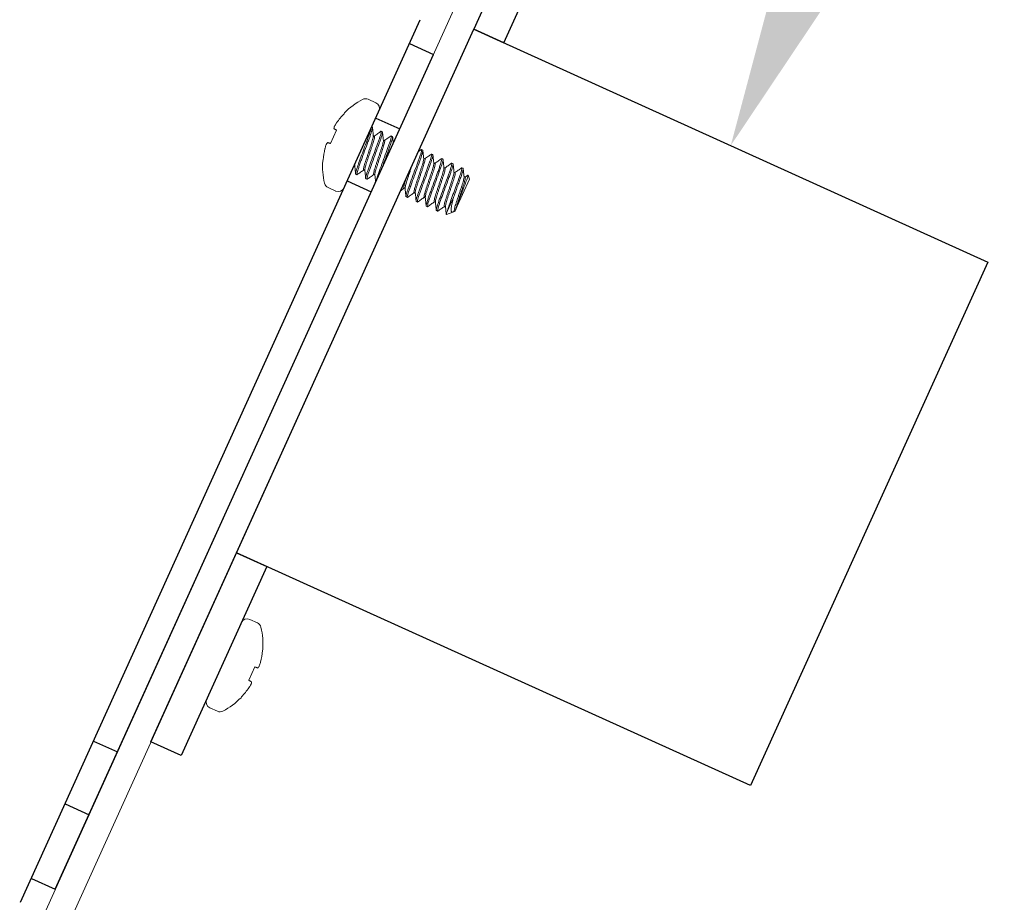
# Model space of a CAD drawing. Extents: x -27 to 75, y -61 to 40.
# Drawn here: x 59 to 62, y -7 to -5 of the extents above; entities that cross this region are included whole.
import ezdxf

# ---------------------------------------------------------------- set-up
doc = ezdxf.new("R2010")
doc.units = 0
doc.header["$LTSCALE"] = 0.25
doc.header["$MEASUREMENT"] = 0
doc.layers.get('0').update_dxf_attribs({"linetype": 'CONTINUOUS', "lineweight": 13})
doc.layers.get('DEFPOINTS').update_dxf_attribs({"linetype": 'CONTINUOUS'})
doc.layers.add('Driver', color=7, linetype='CONTINUOUS')
doc.layers.add('Text', color=7, linetype='CONTINUOUS', lineweight=15)
doc.styles.add('ROMAND', font='romand.shx', dxfattribs={"oblique": 15})
doc.dimstyles.new('ROMAND', dxfattribs={"dimscale": 4.5, "dimtxt": 0.1875, "dimasz": 0.1875, "dimexe": 0.0625, "dimexo": 0.0625, "dimgap": 0.0625, "dimtad": 0, "dimtih": 1, "dimtoh": 1, "dimdec": 3, "dimzin": 0, "dimdsep": 46, "dimlunit": 4, "dimtxsty": 'ROMAND', "dimcen": 0, "dimadec": 0, "dimazin": 0, "dimtfac": 1, "dimtdec": 3, "dimtofl": 0, "dimtmove": 0, "dimatfit": 3, "dimfxl": 0, "dimtolj": 1, "dimtzin": 0, "dimarcsym": 0})

# ---------------------------------------------------------------- blocks, each defined once
blk = doc.blocks.new('*D39')
at = {"layer": 'DEFPOINTS', "color": 0}
for p in [(60.7345, -9.3848), (60.9477, -9.4655)]:
    blk.add_point(p, dxfattribs=at)
at = {"layer": 'Text', "color": 0, "lineweight": -2}
for p, q in [((62.2628, -9.9636), (61.6053, -9.7145)), ((62.9659, -9.9636), (62.2628, -9.9636))]:
    blk.add_line(p, q, dxfattribs=at)
at = {"layer": 'Text', "color": 0}
blk.add_solid([(61.6468, -9.605), (61.5638, -9.8241), (60.9477, -9.4655)], dxfattribs=at)
at = {"layer": 'Text', "color": 0, "insert": (68.7052, -9.9636), "char_height": 0.703125, "attachment_point": 5, "style": 'ROMAND'}
blk.add_mtext('\\A1;\\A1;{\\H0.7X;\\S1/4;}"-20x 1"\\PS.S. BUTTON HEAD\\PSOCKET CAP SCREW\\P& \\A1;{\\H0.7X;\\S1/4;}" S.S. CAPTIVE\\PWASHER', dxfattribs=at)
blk = doc.blocks.new('*D49')
at = {"layer": 'DEFPOINTS', "color": 0}
for p in [(61.1228, -4.9624), (61.0711, -5.0765)]:
    blk.add_point(p, dxfattribs=at)
at = {"layer": 'Text', "color": 0, "lineweight": -2}
for p, q in [((61.703, -3.6815), (61.4129, -4.3219)), ((62.4061, -3.6815), (61.703, -3.6815))]:
    blk.add_line(p, q, dxfattribs=at)
at = {"layer": 'Text', "color": 0}
blk.add_solid([(61.3061, -4.2736), (61.5196, -4.3703), (61.1228, -4.9624)], dxfattribs=at)
at = {"layer": 'Text', "color": 0, "insert": (69.1776, -3.6815), "char_height": 0.703125, "attachment_point": 5, "style": 'ROMAND'}
blk.add_mtext('\\A1;36 KV SERIES\\P IMPEDANCE BALLANCED\\PSURGE SUPPRESSOR', dxfattribs=at)

msp = doc.modelspace()

# ---------------------------------------------------------------- linework, layer by layer
for p, q in [((60.2792, -4.8605), (60.2612, -4.8524)), ((60.204, -4.8868), (60.205, -4.8846)), ((60.2041, -5.0629), (60.2867, -4.8806)), ((60.1719, -4.9575), (60.1863, -4.9258)), ((60.2697, -4.9181), (60.2712, -4.9187)), ((60.2922, -4.9282), (60.2916, -4.9285)), ((60.2922, -4.9282), (60.2952, -4.9296)), ((60.2762, -4.9397), (60.2735, -4.9385)), ((60.3001, -4.9506), (60.2974, -4.9493)), ((60.3162, -4.9391), (60.3155, -4.9394)), ((60.3162, -4.9391), (60.3192, -4.9404)), ((60.388, -4.9716), (60.3874, -4.9719)), ((60.388, -4.9716), (60.391, -4.973)), ((60.412, -4.9825), (60.4114, -4.9828)), ((60.412, -4.9825), (60.415, -4.9838)), ((60.1532, -4.9988), (60.1543, -4.9966)), ((60.396, -4.994), (60.3933, -4.9928)), ((60.4199, -5.0048), (60.4172, -5.0036)), ((60.436, -4.9933), (60.4353, -4.9936)), ((60.436, -4.9933), (60.439, -4.9947)), ((60.4599, -5.0042), (60.4593, -5.0045)), ((60.4599, -5.0042), (60.4629, -5.0056)), ((60.2282, -5.0098), (60.2294, -5.0104)), ((60.2346, -5.0315), (60.2316, -5.0301)), ((60.2506, -5.02), (60.2533, -5.0212)), ((60.4439, -5.0157), (60.4412, -5.0145)), ((60.4678, -5.0265), (60.4651, -5.0253)), ((60.4839, -5.015), (60.4832, -5.0153)), ((60.4839, -5.015), (60.4869, -5.0164)), ((60.2353, -5.0312), (60.2346, -5.0315)), ((60.2586, -5.0423), (60.2556, -5.041)), ((60.2592, -5.0421), (60.2586, -5.0423)), ((60.2746, -5.0309), (60.2773, -5.0321)), ((60.4691, -5.1154), (60.5023, -5.0421)), ((60.4918, -5.0374), (60.4891, -5.0362)), ((60.498, -5.0327), (60.4915, -5.0373)), ((60.4987, -5.0325), (60.4918, -5.0374)), ((60.5023, -5.0421), (60.4987, -5.0325)), ((60.1662, -5.0623), (60.1841, -5.0704)), ((60.3465, -5.0634), (60.3492, -5.0646)), ((60.3704, -5.0743), (60.3731, -5.0755)), ((60.3544, -5.0858), (60.3514, -5.0844)), ((60.355, -5.0855), (60.3544, -5.0858)), ((60.3784, -5.0966), (60.3754, -5.0953)), ((60.379, -5.0963), (60.3784, -5.0966)), ((60.3944, -5.0851), (60.3971, -5.0863)), ((60.4183, -5.096), (60.421, -5.0972)), ((60.4023, -5.1075), (60.3993, -5.1061)), ((60.4029, -5.1072), (60.4023, -5.1075)), ((60.4263, -5.1183), (60.4233, -5.117)), ((60.4269, -5.118), (60.4263, -5.1183)), ((60.4423, -5.1068), (60.445, -5.108)), ((60.4472, -5.1261), (60.4627, -5.1203)), ((60.4654, -5.1186), (60.4666, -5.1178)), ((60.4663, -5.1177), (60.4678, -5.1184)), ((60.4678, -5.1184), (60.4691, -5.1154)), ((59.998, -6.0965), (59.98, -6.0884)), ((60.0109, -6.16), (60.0099, -6.1623)), ((59.9922, -6.2013), (59.9778, -6.233)), ((59.9602, -6.272), (59.9592, -6.2743)), ((59.885, -6.2983), (59.9029, -6.3064))]:
    msp.add_line(p, q)
at = {"color": 8}
msp.add_line((60.4639, -5.0854), (60.4487, -5.1191), dxfattribs=at)
msp.add_lwpolyline([(48.4888, -3.077), (58.956, -7.8183, 0.414214), (59.0387, -7.7872), (60.6892, -4.1435), (60.7461, -4.1693), (59.0957, -7.813, -0.414214), (58.9302, -7.8752), (48.4801, -3.1417)], format="xyb")
for points in [[(60.1863, -4.9258), (60.1853, -4.9253), (60.1844, -4.9247), (60.1835, -4.9242), (60.1827, -4.9238), (60.1819, -4.9233), (60.1812, -4.9229), (60.1805, -4.9226), (60.1799, -4.9222)], [(60.1651, -4.9551), (60.1657, -4.9554), (60.1664, -4.9556), (60.1672, -4.9559), (60.168, -4.9562), (60.1689, -4.9565), (60.1698, -4.9568), (60.1709, -4.9572), (60.1719, -4.9575)], [(59.9991, -6.2037), (59.9984, -6.2035), (59.9977, -6.2032), (59.997, -6.2029), (59.9961, -6.2027), (59.9952, -6.2023), (59.9943, -6.202), (59.9933, -6.2017), (59.9922, -6.2013)], [(59.9778, -6.233), (59.9788, -6.2336), (59.9798, -6.2341), (59.9806, -6.2346), (59.9815, -6.2351), (59.9822, -6.2355), (59.9829, -6.2359), (59.9836, -6.2362), (59.9842, -6.2366)]]:
    msp.add_lwpolyline(points)
for centre, radius, start, end in [((60.3316, -5.0107), 0.1787, 117.9214, 135.0903), ((60.255, -4.8662), 0.0152, 65.6312, 117.9214), ((60.2729, -4.8743), 0.0152, 335.6312, 65.6312), ((60.3329, -5.0113), 0.1793, 136.0002, 144.8556), ((60.3136, -4.9902), 0.1514, 147.7224, 150.8758), ((60.2101, -4.9252), 0.0304, 166.8439, 173.7035), ((60.3042, -5.0108), 0.1514, 160.3866, 163.54), ((60.1871, -4.9758), 0.0304, 137.5589, 144.4185), ((60.3329, -5.0114), 0.1793, 166.4067, 175.2622), ((60.3316, -5.0107), 0.1787, 176.172, 193.3409), ((60.1724, -5.0485), 0.0152, 193.3409, 245.6312), ((60.1903, -5.0566), 0.0152, 245.6312, 335.6312), ((59.9738, -6.1022), 0.0152, 65.6312, 155.6312), ((59.9917, -6.1103), 0.0152, 13.3409, 65.6312), ((59.8326, -6.1481), 0.1787, 356.172, 13.3409), ((59.8312, -6.1475), 0.1793, 346.4067, 355.2622), ((59.8599, -6.1481), 0.1514, 340.3866, 343.54), ((59.977, -6.183), 0.0304, 317.5589, 324.4185), ((59.8506, -6.1686), 0.1514, 327.7224, 330.8758), ((59.9541, -6.2336), 0.0304, 346.8439, 353.7035), ((59.8312, -6.1475), 0.1793, 316.0002, 324.8556), ((59.8912, -6.2845), 0.0152, 155.6312, 245.6312), ((59.8326, -6.1481), 0.1787, 297.9214, 315.0903), ((59.9092, -6.2926), 0.0152, 245.6312, 297.9214)]:
    msp.add_arc(centre, radius, start, end)
for points in [[(60.1863, -4.9081), (60.1861, -4.9085), (60.1858, -4.9089), (60.1855, -4.9093)], [(60.1799, -4.9219), (60.1798, -4.9221), (60.1799, -4.9222), (60.1799, -4.9222)], [(60.1651, -4.9551), (60.165, -4.9551), (60.1649, -4.9552), (60.1647, -4.9553)], [(60.159, -4.9679), (60.1589, -4.9683), (60.1588, -4.9688), (60.1587, -4.9692)], [(60.0051, -6.191), (60.0052, -6.1905), (60.0054, -6.1901), (60.0055, -6.1896)], [(59.9991, -6.2037), (59.9992, -6.2037), (59.9993, -6.2037), (59.9994, -6.2035)], [(59.9843, -6.237), (59.9843, -6.2368), (59.9843, -6.2366), (59.9842, -6.2366)], [(59.9778, -6.2507), (59.9781, -6.2503), (59.9784, -6.2499), (59.9786, -6.2495)]]:
    msp.add_open_spline(points, degree=3)
for points, knots in [([(60.1813, -4.9165), (60.1811, -4.9168), (60.1809, -4.9171), (60.1808, -4.9174), (60.1807, -4.9177), (60.1806, -4.9179), (60.1805, -4.9181), (60.1805, -4.9182), (60.1805, -4.9182), (60.1805, -4.9183)], [0, 0, 0, 0, 0.00002970075, 0.00002970075, 0.00002970075, 0.00005940297, 0.00005940297, 0.00005940297, 0.00006914909, 0.00006914909, 0.00006914909, 0.00006914909]), ([(60.2735, -4.9392), (60.2732, -4.9359), (60.2725, -4.9292), (60.2718, -4.9226), (60.2715, -4.9193)], [0, 0, 0, 0, 0.499374, 1, 1, 1, 1]), ([(60.2916, -4.9284), (60.2892, -4.9301), (60.284, -4.9338), (60.2788, -4.9375), (60.2759, -4.9396)], [0, 0, 0, 0, 0.452363, 1, 1, 1, 1]), ([(60.2975, -4.9499), (60.2971, -4.9466), (60.2965, -4.94), (60.2958, -4.9334), (60.2954, -4.9301)], [0, 0, 0, 0, 0.4994827, 1, 1, 1, 1]), ([(60.1624, -4.9581), (60.1623, -4.9583), (60.1622, -4.9585), (60.1621, -4.9587), (60.162, -4.959), (60.1619, -4.9593), (60.1617, -4.9596), (60.1617, -4.9597), (60.1617, -4.9598), (60.1616, -4.9599)], [0, 0, 0, 0, 0.00002970075, 0.00002970075, 0.00002970075, 0.00005940297, 0.00005940297, 0.00005940297, 0.00006914909, 0.00006914909, 0.00006914909, 0.00006914909]), ([(60.3156, -4.9393), (60.3128, -4.9412), (60.3076, -4.9449), (60.3024, -4.9486), (60.2998, -4.9504)], [0, 0, 0, 0, 0.518785, 1, 1, 1, 1]), ([(60.321, -4.9564), (60.3208, -4.9546), (60.3203, -4.9494), (60.3197, -4.9443), (60.3194, -4.941)], [0.2259696, 0.2259696, 0.2259696, 0.2259696, 0.4993409, 1, 1, 1, 1]), ([(60.3875, -4.9718), (60.386, -4.9728), (60.3837, -4.9745), (60.3813, -4.9762), (60.3803, -4.9769)], [0, 0, 0, 0, 0.2727459, 0.4550888, 0.4550888, 0.4550888, 0.4550888]), ([(60.3933, -4.9934), (60.393, -4.9901), (60.3923, -4.9835), (60.3916, -4.9769), (60.3913, -4.9736)], [0, 0, 0, 0, 0.4993434, 1, 1, 1, 1]), ([(60.4114, -4.9827), (60.409, -4.9844), (60.4038, -4.9881), (60.3985, -4.9918), (60.3957, -4.9938)], [0, 0, 0, 0, 0.452946, 1, 1, 1, 1]), ([(60.4173, -5.0043), (60.417, -5.0014), (60.4163, -4.9948), (60.4156, -4.9881), (60.4152, -4.9844)], [0, 0, 0, 0, 0.437684, 1, 1, 1, 1]), ([(60.4354, -4.9935), (60.4326, -4.9955), (60.4274, -4.9992), (60.4222, -5.0029), (60.4196, -5.0047)], [0, 0, 0, 0, 0.5187519, 1, 1, 1, 1]), ([(60.4413, -5.0151), (60.4409, -5.0118), (60.4402, -5.0052), (60.4395, -4.9986), (60.4392, -4.9953)], [0, 0, 0, 0, 0.4993859, 1, 1, 1, 1]), ([(60.4593, -5.0044), (60.4566, -5.0063), (60.4514, -5.01), (60.4461, -5.0138), (60.4436, -5.0156)], [0, 0, 0, 0, 0.5184704, 1, 1, 1, 1]), ([(60.4652, -5.026), (60.4649, -5.0227), (60.4642, -5.0161), (60.4635, -5.0094), (60.4632, -5.0061)], [0, 0, 0, 0, 0.499352, 1, 1, 1, 1]), ([(60.2293, -5.0096), (60.2293, -5.0096), (60.2292, -5.0092), (60.2294, -5.0079), (60.2295, -5.0068)], [0, 0, 0, 0, 0.120224, 1, 1, 1, 1]), ([(60.2293, -5.0097), (60.2296, -5.013), (60.2303, -5.0196), (60.231, -5.0263), (60.2314, -5.0296)], [0, 0, 0, 0, 0.499349, 1, 1, 1, 1]), ([(60.2352, -5.0313), (60.2379, -5.0294), (60.2432, -5.0256), (60.2484, -5.0219), (60.2509, -5.0201)], [0, 0, 0, 0, 0.518621, 1, 1, 1, 1]), ([(60.2533, -5.0206), (60.2536, -5.0239), (60.2543, -5.0305), (60.255, -5.0372), (60.2553, -5.0405)], [0, 0, 0, 0, 0.499519, 1, 1, 1, 1]), ([(60.4833, -5.0152), (60.4806, -5.0172), (60.4753, -5.0209), (60.4701, -5.0246), (60.4676, -5.0264)], [0, 0, 0, 0, 0.517917, 1, 1, 1, 1]), ([(60.4892, -5.0368), (60.4888, -5.0335), (60.4881, -5.0269), (60.4875, -5.0203), (60.4871, -5.017)], [0, 0, 0, 0, 0.499434, 1, 1, 1, 1]), ([(60.2591, -5.0422), (60.2615, -5.0405), (60.2668, -5.0367), (60.272, -5.033), (60.2749, -5.031)], [0, 0, 0, 0, 0.452362, 1, 1, 1, 1]), ([(60.2772, -5.0314), (60.2774, -5.033), (60.2777, -5.0361), (60.2782, -5.041), (60.2787, -5.0453), (60.2789, -5.048), (60.279, -5.049)], [0, 0, 0, 0, 0.2357598, 0.4798293, 0.7337785, 0.8839871, 0.8839871, 0.8839871, 0.8839871]), ([(60.498, -5.0327), (60.4981, -5.0326), (60.4985, -5.0322), (60.4986, -5.0324), (60.4987, -5.0325)], [0, 0, 0, 0, 0.283297, 1, 1, 1, 1]), ([(60.3384, -5.0695), (60.339, -5.0691), (60.3418, -5.0671), (60.3446, -5.0651), (60.3468, -5.0635)], [0.4668188, 0.4668188, 0.4668188, 0.4668188, 0.581632, 1, 1, 1, 1]), ([(60.3491, -5.064), (60.3494, -5.0673), (60.3501, -5.0739), (60.3508, -5.0805), (60.3511, -5.0838)], [0, 0, 0, 0, 0.499345, 1, 1, 1, 1]), ([(60.355, -5.0856), (60.3577, -5.0836), (60.3629, -5.0799), (60.3682, -5.0762), (60.3707, -5.0744)], [0, 0, 0, 0, 0.518015, 1, 1, 1, 1]), ([(60.3731, -5.0749), (60.3731, -5.0753), (60.3732, -5.0761), (60.3735, -5.0776), (60.3738, -5.0795), (60.3741, -5.0819), (60.3743, -5.0847), (60.3746, -5.0879), (60.3748, -5.0914), (60.375, -5.0935), (60.3751, -5.0947)], [0, 0, 0, 0, 0.123799, 0.230206, 0.323726, 0.414237, 0.515758, 0.641431, 0.800743, 1, 1, 1, 1]), ([(60.379, -5.0964), (60.3817, -5.0945), (60.3869, -5.0908), (60.3922, -5.087), (60.3947, -5.0853)], [0, 0, 0, 0, 0.518797, 1, 1, 1, 1]), ([(60.397, -5.0857), (60.3974, -5.089), (60.3981, -5.0956), (60.3987, -5.1022), (60.3991, -5.1056)], [0, 0, 0, 0, 0.499326, 1, 1, 1, 1]), ([(60.4028, -5.1074), (60.4055, -5.1054), (60.4108, -5.1017), (60.4161, -5.0979), (60.4186, -5.0961)], [0, 0, 0, 0, 0.514857, 1, 1, 1, 1]), ([(60.421, -5.0965), (60.4213, -5.0998), (60.422, -5.1064), (60.4227, -5.113), (60.423, -5.1164)], [0, 0, 0, 0, 0.4870383, 1, 1, 1, 1]), ([(60.4269, -5.1181), (60.4296, -5.1162), (60.4348, -5.1125), (60.4401, -5.1087), (60.4426, -5.107)], [0, 0, 0, 0, 0.518167, 1, 1, 1, 1]), ([(60.4449, -5.1074), (60.4453, -5.1107), (60.4459, -5.1168), (60.4465, -5.1229), (60.4468, -5.1257)], [0, 0, 0, 0, 0.5404627, 1, 1, 1, 1]), ([(60.0017, -6.2007), (60.0018, -6.2006), (60.0019, -6.2004), (60.002, -6.2001), (60.0022, -6.1999), (60.0023, -6.1996), (60.0024, -6.1992), (60.0024, -6.1991), (60.0025, -6.199), (60.0025, -6.1989)], [0, 0, 0, 0, 0.00002970075, 0.00002970075, 0.00002970075, 0.00005940297, 0.00005940297, 0.00005940297, 0.00006914909, 0.00006914909, 0.00006914909, 0.00006914909]), ([(59.9828, -6.2423), (59.983, -6.242), (59.9832, -6.2417), (59.9833, -6.2414), (59.9835, -6.2411), (59.9836, -6.2409), (59.9836, -6.2407), (59.9836, -6.2406), (59.9837, -6.2406), (59.9837, -6.2405)], [0, 0, 0, 0, 0.00002970075, 0.00002970075, 0.00002970075, 0.00005940297, 0.00005940297, 0.00005940297, 0.00006914909, 0.00006914909, 0.00006914909, 0.00006914909])]:
    msp.add_open_spline(points, degree=3, knots=knots)
for points, knots in [([(60.2316, -5.0301), (60.2312, -5.03), (60.2312, -5.0288), (60.2322, -5.0242), (60.2332, -5.0209), (60.2358, -5.0125), (60.2375, -5.0076), (60.2413, -4.9972), (60.2435, -4.9913), (60.2481, -4.9787), (60.2505, -4.9721), (60.2552, -4.9593), (60.2574, -4.9532), (60.2604, -4.9451), (60.2613, -4.9426), (60.2631, -4.9376), (60.2639, -4.9352), (60.2661, -4.9286), (60.2672, -4.9249), (60.2678, -4.9223)], [0, 0, 0, 0, 0.125, 0.125, 0.25, 0.25, 0.375, 0.375, 0.5, 0.5, 0.625, 0.625, 0.75, 0.75, 0.8125, 0.8125, 0.875, 0.875, 1, 1, 1, 1]), ([(60.2346, -5.0315), (60.2342, -5.0313), (60.2343, -5.0298), (60.2357, -5.0238), (60.237, -5.0195), (60.2396, -5.0116), (60.2406, -5.0088), (60.2427, -5.0029), (60.2439, -4.9998), (60.2475, -4.99), (60.2502, -4.9825), (60.2556, -4.9677), (60.2584, -4.9603), (60.262, -4.9504), (60.2631, -4.9473), (60.2652, -4.9415), (60.2662, -4.9386), (60.2689, -4.9308), (60.2702, -4.9264), (60.2716, -4.9205), (60.2717, -4.9189), (60.2712, -4.9187)], [0, 0, 0, 0, 0.125, 0.125, 0.25, 0.25, 0.3125, 0.3125, 0.375, 0.375, 0.5, 0.5, 0.625, 0.625, 0.6875, 0.6875, 0.75, 0.75, 0.875, 0.875, 1, 1, 1, 1]), ([(60.2556, -5.041), (60.2551, -5.0408), (60.2552, -5.0393), (60.2566, -5.0333), (60.2579, -5.029), (60.2606, -5.0211), (60.2616, -5.0183), (60.2637, -5.0124), (60.2648, -5.0093), (60.2684, -4.9995), (60.2712, -4.992), (60.2766, -4.9772), (60.2793, -4.9698), (60.2829, -4.9599), (60.2841, -4.9568), (60.2862, -4.951), (60.2872, -4.9481), (60.2898, -4.9403), (60.2911, -4.9359), (60.2925, -4.93), (60.2926, -4.9284), (60.2922, -4.9282)], [0, 0, 0, 0, 0.125, 0.125, 0.25, 0.25, 0.3125, 0.3125, 0.375, 0.375, 0.5, 0.5, 0.625, 0.625, 0.6875, 0.6875, 0.75, 0.75, 0.875, 0.875, 1, 1, 1, 1]), ([(60.2586, -5.0423), (60.2581, -5.0422), (60.2582, -5.0406), (60.2596, -5.0347), (60.2609, -5.0303), (60.2636, -5.0225), (60.2646, -5.0196), (60.2667, -5.0137), (60.2678, -5.0107), (60.2714, -5.0008), (60.2742, -4.9934), (60.2796, -4.9785), (60.2823, -4.9711), (60.2859, -4.9612), (60.2871, -4.9582), (60.2892, -4.9523), (60.2902, -4.9495), (60.2928, -4.9416), (60.2941, -4.9372), (60.2955, -4.9313), (60.2956, -4.9298), (60.2952, -4.9296)], [0, 0, 0, 0, 0.125, 0.125, 0.25, 0.25, 0.3125, 0.3125, 0.375, 0.375, 0.5, 0.5, 0.625, 0.625, 0.6875, 0.6875, 0.75, 0.75, 0.875, 0.875, 1, 1, 1, 1]), ([(60.2506, -5.02), (60.2505, -5.0198), (60.2501, -5.0193), (60.2504, -5.0167), (60.2512, -5.0127), (60.2526, -5.0076), (60.2545, -5.0015), (60.2568, -4.9946), (60.2593, -4.9871), (60.2619, -4.9792), (60.2645, -4.9712), (60.267, -4.9637), (60.2693, -4.9569), (60.2712, -4.9508), (60.2726, -4.9456), (60.2734, -4.9418), (60.2737, -4.9397), (60.2735, -4.9393), (60.2735, -4.9392)], [0, 0, 0, 0, 0.064445, 0.131058, 0.198579, 0.265642, 0.330937, 0.394776, 0.460796, 0.528164, 0.595532, 0.661552, 0.725391, 0.790685, 0.857749, 0.92527, 0.991883, 1, 1, 1, 1]), ([(60.2533, -5.0205), (60.2533, -5.0205), (60.2531, -5.0201), (60.2534, -5.018), (60.2542, -5.0141), (60.2556, -5.0089), (60.2575, -5.0028), (60.2598, -4.996), (60.2623, -4.9885), (60.2649, -4.9805), (60.2675, -4.9726), (60.27, -4.9651), (60.2723, -4.9583), (60.2742, -4.9522), (60.2756, -4.947), (60.2764, -4.943), (60.2767, -4.9404), (60.2763, -4.94), (60.2762, -4.9397)], [0, 0, 0, 0, 0.011977, 0.07833, 0.145589, 0.212391, 0.277432, 0.341022, 0.406785, 0.473891, 0.540997, 0.60676, 0.670351, 0.735391, 0.802194, 0.869452, 0.935806, 1, 1, 1, 1]), ([(60.2746, -5.0309), (60.2744, -5.0306), (60.2741, -5.0301), (60.2743, -5.0275), (60.2751, -5.0236), (60.2766, -5.0184), (60.2784, -5.0123), (60.2807, -5.0055), (60.2832, -4.998), (60.2859, -4.99), (60.2885, -4.9821), (60.291, -4.9746), (60.2933, -4.9678), (60.2952, -4.9617), (60.2966, -4.9565), (60.2974, -4.9526), (60.2976, -4.9505), (60.2975, -4.9501), (60.2974, -4.95)], [0, 0, 0, 0, 0.064123, 0.130403, 0.197587, 0.264315, 0.329284, 0.392804, 0.458494, 0.525525, 0.592557, 0.658247, 0.721767, 0.786735, 0.853464, 0.920648, 0.986928, 1, 1, 1, 1]), ([(60.2773, -5.0314), (60.2772, -5.0313), (60.2771, -5.0309), (60.2774, -5.0288), (60.2781, -5.025), (60.2796, -5.0198), (60.2814, -5.0137), (60.2837, -5.0068), (60.2862, -4.9993), (60.2889, -4.9914), (60.2915, -4.9835), (60.294, -4.976), (60.2963, -4.9691), (60.2982, -4.963), (60.2996, -4.9578), (60.3004, -4.9539), (60.3006, -4.9513), (60.3003, -4.9508), (60.3001, -4.9506)], [0, 0, 0, 0, 0.009677, 0.076184, 0.1436, 0.210558, 0.27575, 0.339488, 0.405404, 0.472667, 0.539929, 0.605845, 0.669583, 0.734775, 0.801733, 0.869149, 0.935656, 1, 1, 1, 1]), ([(60.2799, -5.0471), (60.2806, -5.0442), (60.2819, -5.0398), (60.2846, -5.0319), (60.2855, -5.0291), (60.2877, -5.0232), (60.2888, -5.0202), (60.2924, -5.0103), (60.2951, -5.0029), (60.3006, -4.988), (60.3033, -4.9806), (60.3069, -4.9707), (60.308, -4.9677), (60.3101, -4.9618), (60.3111, -4.959), (60.3138, -4.9511), (60.3151, -4.9467), (60.3165, -4.9408), (60.3166, -4.9393), (60.3162, -4.9391)], [0.1254178, 0.1254178, 0.1254178, 0.1254178, 0.25, 0.25, 0.3125, 0.3125, 0.375, 0.375, 0.5, 0.5, 0.625, 0.625, 0.6875, 0.6875, 0.75, 0.75, 0.875, 0.875, 1, 1, 1, 1]), ([(60.2931, -5.018), (60.2955, -5.0115), (60.2981, -5.0042), (60.3036, -4.9894), (60.3063, -4.982), (60.3099, -4.9721), (60.311, -4.969), (60.3131, -4.9632), (60.3141, -4.9603), (60.3168, -4.9525), (60.3181, -4.9481), (60.3195, -4.9422), (60.3196, -4.9406), (60.3192, -4.9404)], [0.3764962, 0.3764962, 0.3764962, 0.3764962, 0.5, 0.5, 0.625, 0.625, 0.6875, 0.6875, 0.75, 0.75, 0.875, 0.875, 1, 1, 1, 1]), ([(60.3514, -5.0844), (60.351, -5.0842), (60.3511, -5.0827), (60.3525, -5.0768), (60.3538, -5.0724), (60.3564, -5.0645), (60.3574, -5.0617), (60.3595, -5.0558), (60.3607, -5.0527), (60.3643, -5.0429), (60.367, -5.0355), (60.3724, -5.0206), (60.3752, -5.0132), (60.3788, -5.0033), (60.3799, -5.0002), (60.382, -4.9944), (60.383, -4.9915), (60.3857, -4.9837), (60.387, -4.9793), (60.3884, -4.9734), (60.3885, -4.9718), (60.388, -4.9716)], [0, 0, 0, 0, 0.125, 0.125, 0.25, 0.25, 0.3125, 0.3125, 0.375, 0.375, 0.5, 0.5, 0.625, 0.625, 0.6875, 0.6875, 0.75, 0.75, 0.875, 0.875, 1, 1, 1, 1]), ([(60.3544, -5.0858), (60.354, -5.0856), (60.3541, -5.084), (60.3555, -5.0781), (60.3568, -5.0737), (60.3594, -5.0659), (60.3604, -5.063), (60.3625, -5.0571), (60.3637, -5.0541), (60.3673, -5.0442), (60.37, -5.0368), (60.3754, -5.0219), (60.3782, -5.0145), (60.3818, -5.0046), (60.3829, -5.0016), (60.385, -4.9957), (60.386, -4.9929), (60.3886, -4.985), (60.39, -4.9806), (60.3914, -4.9747), (60.3915, -4.9732), (60.391, -4.973)], [0, 0, 0, 0, 0.125, 0.125, 0.25, 0.25, 0.3125, 0.3125, 0.375, 0.375, 0.5, 0.5, 0.625, 0.625, 0.6875, 0.6875, 0.75, 0.75, 0.875, 0.875, 1, 1, 1, 1]), ([(60.3754, -5.0953), (60.3749, -5.0951), (60.375, -5.0935), (60.3764, -5.0876), (60.3777, -5.0832), (60.3804, -5.0754), (60.3814, -5.0725), (60.3835, -5.0666), (60.3846, -5.0636), (60.3882, -5.0537), (60.391, -5.0463), (60.3964, -5.0314), (60.3991, -5.024), (60.4027, -5.0141), (60.4039, -5.0111), (60.406, -5.0052), (60.407, -5.0024), (60.4096, -4.9945), (60.4109, -4.9901), (60.4123, -4.9842), (60.4124, -4.9827), (60.412, -4.9825)], [0, 0, 0, 0, 0.125, 0.125, 0.25, 0.25, 0.3125, 0.3125, 0.375, 0.375, 0.5, 0.5, 0.625, 0.625, 0.6875, 0.6875, 0.75, 0.75, 0.875, 0.875, 1, 1, 1, 1]), ([(60.3704, -5.0743), (60.3703, -5.074), (60.3699, -5.0735), (60.3702, -5.0709), (60.371, -5.067), (60.3724, -5.0618), (60.3743, -5.0557), (60.3766, -5.0489), (60.3791, -5.0414), (60.3817, -5.0334), (60.3843, -5.0255), (60.3868, -5.018), (60.3891, -5.0112), (60.391, -5.0051), (60.3924, -4.9999), (60.3932, -4.996), (60.3935, -4.9939), (60.3933, -4.9936), (60.3933, -4.9935)], [0, 0, 0, 0, 0.064448, 0.131063, 0.198587, 0.265654, 0.330951, 0.394793, 0.460816, 0.528186, 0.595557, 0.66158, 0.725422, 0.790719, 0.857786, 0.92531, 0.991925, 1, 1, 1, 1]), ([(60.3731, -5.0748), (60.3731, -5.0747), (60.3729, -5.0743), (60.3732, -5.0722), (60.374, -5.0684), (60.3754, -5.0632), (60.3773, -5.0571), (60.3796, -5.0502), (60.3821, -5.0427), (60.3847, -5.0348), (60.3873, -5.0269), (60.3898, -5.0194), (60.3921, -5.0125), (60.394, -5.0064), (60.3954, -5.0012), (60.3962, -4.9973), (60.3965, -4.9947), (60.3961, -4.9942), (60.396, -4.994)], [0, 0, 0, 0, 0.009082, 0.07563, 0.143085, 0.210084, 0.275315, 0.339091, 0.405047, 0.47235, 0.539652, 0.605608, 0.669385, 0.734616, 0.801614, 0.86907, 0.935618, 1, 1, 1, 1]), ([(60.3784, -5.0966), (60.3779, -5.0964), (60.378, -5.0949), (60.3794, -5.089), (60.3807, -5.0846), (60.3834, -5.0767), (60.3844, -5.0739), (60.3865, -5.068), (60.3876, -5.065), (60.3912, -5.0551), (60.394, -5.0477), (60.3994, -5.0328), (60.4021, -5.0254), (60.4057, -5.0155), (60.4069, -5.0125), (60.409, -5.0066), (60.41, -5.0037), (60.4126, -4.9959), (60.4139, -4.9915), (60.4153, -4.9856), (60.4154, -4.984), (60.415, -4.9838)], [0, 0, 0, 0, 0.125, 0.125, 0.25, 0.25, 0.3125, 0.3125, 0.375, 0.375, 0.5, 0.5, 0.625, 0.625, 0.6875, 0.6875, 0.75, 0.75, 0.875, 0.875, 1, 1, 1, 1]), ([(60.3944, -5.0851), (60.3942, -5.0849), (60.3939, -5.0844), (60.3941, -5.0818), (60.3949, -5.0779), (60.3964, -5.0727), (60.3982, -5.0666), (60.4005, -5.0597), (60.403, -5.0522), (60.4057, -5.0443), (60.4083, -5.0364), (60.4108, -5.0289), (60.4131, -5.022), (60.415, -5.0159), (60.4164, -5.0107), (60.4172, -5.0069), (60.4174, -5.0048), (60.4173, -5.0044), (60.4173, -5.0044)], [0, 0, 0, 0, 0.064396, 0.130957, 0.198426, 0.265439, 0.330683, 0.394473, 0.460442, 0.527759, 0.595075, 0.661045, 0.724834, 0.790079, 0.857091, 0.92456, 0.991122, 1, 1, 1, 1]), ([(60.3971, -5.0856), (60.397, -5.0856), (60.3969, -5.0852), (60.3972, -5.0831), (60.3979, -5.0792), (60.3993, -5.074), (60.4012, -5.0679), (60.4035, -5.0611), (60.406, -5.0536), (60.4087, -5.0457), (60.4113, -5.0377), (60.4138, -5.0302), (60.4161, -5.0234), (60.418, -5.0173), (60.4194, -5.0121), (60.4202, -5.0082), (60.4204, -5.0056), (60.4201, -5.0051), (60.4199, -5.0048)], [0, 0, 0, 0, 0.008266, 0.074869, 0.14238, 0.209433, 0.274718, 0.338547, 0.404558, 0.471915, 0.539273, 0.605284, 0.669113, 0.734397, 0.801451, 0.868962, 0.935565, 1, 1, 1, 1]), ([(60.3993, -5.1061), (60.3989, -5.1059), (60.399, -5.1044), (60.4004, -5.0985), (60.4017, -5.0941), (60.4044, -5.0862), (60.4053, -5.0834), (60.4075, -5.0775), (60.4086, -5.0745), (60.4122, -5.0646), (60.4149, -5.0572), (60.4204, -5.0423), (60.4231, -5.0349), (60.4267, -5.025), (60.4278, -5.022), (60.4299, -5.0161), (60.4309, -5.0132), (60.4336, -5.0054), (60.4349, -5.001), (60.4363, -4.9951), (60.4364, -4.9935), (60.436, -4.9933)], [0, 0, 0, 0, 0.125, 0.125, 0.25, 0.25, 0.3125, 0.3125, 0.375, 0.375, 0.5, 0.5, 0.625, 0.625, 0.6875, 0.6875, 0.75, 0.75, 0.875, 0.875, 1, 1, 1, 1]), ([(60.4023, -5.1075), (60.4019, -5.1073), (60.402, -5.1057), (60.4034, -5.0998), (60.4047, -5.0954), (60.4073, -5.0876), (60.4083, -5.0847), (60.4105, -5.0789), (60.4116, -5.0758), (60.4152, -5.0659), (60.4179, -5.0585), (60.4234, -5.0436), (60.4261, -5.0362), (60.4297, -5.0264), (60.4308, -5.0233), (60.4329, -5.0174), (60.4339, -5.0146), (60.4366, -5.0067), (60.4379, -5.0023), (60.4393, -4.9964), (60.4394, -4.9949), (60.439, -4.9947)], [0, 0, 0, 0, 0.125, 0.125, 0.25, 0.25, 0.3125, 0.3125, 0.375, 0.375, 0.5, 0.5, 0.625, 0.625, 0.6875, 0.6875, 0.75, 0.75, 0.875, 0.875, 1, 1, 1, 1]), ([(60.4233, -5.117), (60.4228, -5.1168), (60.4229, -5.1152), (60.4243, -5.1093), (60.4257, -5.1049), (60.4283, -5.0971), (60.4293, -5.0942), (60.4314, -5.0883), (60.4325, -5.0853), (60.4362, -5.0754), (60.4389, -5.068), (60.4443, -5.0531), (60.447, -5.0457), (60.4507, -5.0359), (60.4518, -5.0328), (60.4539, -5.0269), (60.4549, -5.0241), (60.4575, -5.0162), (60.4589, -5.0118), (60.4603, -5.0059), (60.4604, -5.0044), (60.4599, -5.0042)], [0, 0, 0, 0, 0.125, 0.125, 0.25, 0.25, 0.3125, 0.3125, 0.375, 0.375, 0.5, 0.5, 0.625, 0.625, 0.6875, 0.6875, 0.75, 0.75, 0.875, 0.875, 1, 1, 1, 1]), ([(60.4263, -5.1183), (60.4258, -5.1181), (60.4259, -5.1166), (60.4273, -5.1107), (60.4287, -5.1063), (60.4313, -5.0984), (60.4323, -5.0956), (60.4344, -5.0897), (60.4355, -5.0867), (60.4392, -5.0768), (60.4419, -5.0694), (60.4473, -5.0545), (60.45, -5.0471), (60.4536, -5.0372), (60.4548, -5.0342), (60.4569, -5.0283), (60.4579, -5.0254), (60.4605, -5.0176), (60.4618, -5.0132), (60.4633, -5.0073), (60.4633, -5.0057), (60.4629, -5.0056)], [0, 0, 0, 0, 0.125, 0.125, 0.25, 0.25, 0.3125, 0.3125, 0.375, 0.375, 0.5, 0.5, 0.625, 0.625, 0.6875, 0.6875, 0.75, 0.75, 0.875, 0.875, 1, 1, 1, 1]), ([(60.3491, -5.0639), (60.3491, -5.0638), (60.349, -5.0635), (60.3492, -5.0614), (60.35, -5.0575), (60.3514, -5.0523), (60.3533, -5.0462), (60.3556, -5.0394), (60.3581, -5.0319), (60.3607, -5.0239), (60.3633, -5.0164), (60.3648, -5.0116), (60.3655, -5.0096)], [0, 0, 0, 0, 0.0078914, 0.0745189, 0.1420556, 0.2091345, 0.2744441, 0.3382972, 0.4043324, 0.4717158, 0.5390991, 0.5958468, 0.5958468, 0.5958468, 0.5958468]), ([(60.4183, -5.096), (60.4182, -5.0957), (60.4178, -5.0952), (60.4181, -5.0927), (60.4189, -5.0887), (60.4203, -5.0835), (60.4222, -5.0774), (60.4245, -5.0706), (60.427, -5.0631), (60.4296, -5.0552), (60.4323, -5.0472), (60.4347, -5.0397), (60.437, -5.0329), (60.4389, -5.0268), (60.4403, -5.0216), (60.4411, -5.0177), (60.4414, -5.0156), (60.4412, -5.0152), (60.4412, -5.0152)], [0, 0, 0, 0, 0.064406, 0.130978, 0.198459, 0.265482, 0.330737, 0.394537, 0.460517, 0.527844, 0.595172, 0.661152, 0.724952, 0.790207, 0.85723, 0.92471, 0.991282, 1, 1, 1, 1]), ([(60.421, -5.0965), (60.421, -5.0964), (60.4208, -5.096), (60.4211, -5.0939), (60.4219, -5.0901), (60.4233, -5.0849), (60.4252, -5.0788), (60.4275, -5.0719), (60.43, -5.0644), (60.4326, -5.0565), (60.4353, -5.0486), (60.4377, -5.0411), (60.44, -5.0342), (60.4419, -5.0281), (60.4433, -5.0229), (60.4441, -5.019), (60.4444, -5.0164), (60.4441, -5.0159), (60.4439, -5.0157)], [0, 0, 0, 0, 0.00895, 0.075507, 0.142971, 0.209979, 0.275218, 0.339003, 0.404968, 0.47228, 0.539591, 0.605556, 0.669341, 0.734581, 0.801588, 0.869053, 0.935609, 1, 1, 1, 1]), ([(60.4423, -5.1068), (60.4421, -5.1066), (60.4418, -5.1061), (60.442, -5.1035), (60.4429, -5.0996), (60.4443, -5.0944), (60.4462, -5.0883), (60.4485, -5.0814), (60.4509, -5.0739), (60.4536, -5.066), (60.4562, -5.0581), (60.4587, -5.0506), (60.461, -5.0437), (60.4629, -5.0376), (60.4643, -5.0324), (60.4651, -5.0286), (60.4654, -5.0265), (60.4652, -5.0261), (60.4652, -5.0261)], [0, 0, 0, 0, 0.064437, 0.13104, 0.198552, 0.265607, 0.330893, 0.394723, 0.460734, 0.528093, 0.595452, 0.661463, 0.725293, 0.790579, 0.857634, 0.925146, 0.99175, 1, 1, 1, 1]), ([(60.445, -5.1073), (60.445, -5.1072), (60.4448, -5.1069), (60.4451, -5.1048), (60.4459, -5.1009), (60.4473, -5.0957), (60.4492, -5.0896), (60.4514, -5.0828), (60.4539, -5.0753), (60.4566, -5.0674), (60.4592, -5.0594), (60.4617, -5.0519), (60.464, -5.0451), (60.4659, -5.039), (60.4673, -5.0338), (60.4681, -5.0299), (60.4684, -5.0273), (60.468, -5.0268), (60.4678, -5.0265)], [0, 0, 0, 0, 0.007493, 0.074147, 0.141711, 0.208817, 0.274152, 0.338031, 0.404093, 0.471503, 0.538914, 0.604976, 0.668854, 0.73419, 0.801296, 0.86886, 0.935514, 1, 1, 1, 1]), ([(60.4487, -5.1191), (60.4496, -5.1158), (60.451, -5.1117), (60.4542, -5.1024), (60.456, -5.0975), (60.46, -5.0865), (60.4622, -5.0805), (60.4667, -5.0682), (60.469, -5.062), (60.4722, -5.0533), (60.4732, -5.0506), (60.4751, -5.0453), (60.4761, -5.0428), (60.4787, -5.0355), (60.4802, -5.031), (60.4826, -5.0234), (60.4834, -5.0204), (60.4842, -5.0163), (60.4842, -5.0152), (60.4839, -5.015)], [0, 0, 0, 0, 0.125, 0.125, 0.25, 0.25, 0.375, 0.375, 0.5, 0.5, 0.5625, 0.5625, 0.625, 0.625, 0.75, 0.75, 0.875, 0.875, 1, 1, 1, 1]), ([(60.4639, -5.0854), (60.4669, -5.0773), (60.4701, -5.0684), (60.4746, -5.0562), (60.4761, -5.0523), (60.4787, -5.045), (60.48, -5.0416), (60.4834, -5.0319), (60.4852, -5.0263), (60.4872, -5.0186), (60.4874, -5.0166), (60.4869, -5.0164)], [0, 0, 0, 0, 0.25, 0.25, 0.375, 0.375, 0.5, 0.5, 0.75, 0.75, 1, 1, 1, 1]), ([(60.3465, -5.0634), (60.3463, -5.0632), (60.346, -5.0627), (60.3462, -5.0601), (60.347, -5.0562), (60.3484, -5.051), (60.3503, -5.0449), (60.3518, -5.0404), (60.3526, -5.0381)], [0, 0, 0, 0, 0.0641649, 0.1304877, 0.1977153, 0.2644874, 0.3294982, 0.3920398, 0.3920398, 0.3920398, 0.3920398]), ([(60.4663, -5.1177), (60.4661, -5.1174), (60.4658, -5.117), (60.466, -5.1144), (60.4668, -5.1104), (60.4682, -5.1052), (60.4701, -5.0991), (60.4724, -5.0923), (60.4749, -5.0848), (60.4775, -5.0769), (60.4802, -5.0689), (60.4827, -5.0614), (60.485, -5.0546), (60.4868, -5.0485), (60.4883, -5.0433), (60.489, -5.0394), (60.4893, -5.0373), (60.4892, -5.037), (60.4891, -5.0369)], [0, 0, 0, 0, 0.064391, 0.1309473, 0.1984118, 0.2654191, 0.3306589, 0.3944438, 0.4604084, 0.5277198, 0.5950312, 0.6609958, 0.7247807, 0.7900205, 0.8570278, 0.9244923, 0.9910486, 1, 1, 1, 1]), ([(60.4691, -5.1154), (60.4695, -5.1137), (60.4703, -5.1112), (60.4725, -5.1047), (60.4739, -5.1009), (60.4787, -5.088), (60.4826, -5.0778), (60.4899, -5.0587), (60.4933, -5.0499), (60.4978, -5.0371), (60.4989, -5.0332), (60.4987, -5.0325)], [0, 0, 0, 0, 0.125, 0.125, 0.25, 0.25, 0.5, 0.5, 0.75, 0.75, 1, 1, 1, 1]), ([(60.4918, -5.0374), (60.4922, -5.0376), (60.4923, -5.0385), (60.4919, -5.0418), (60.4913, -5.0443), (60.4897, -5.0503), (60.4886, -5.0539), (60.4861, -5.0614), (60.4847, -5.0656), (60.4817, -5.0746), (60.4801, -5.0794), (60.4771, -5.0886), (60.4756, -5.093), (60.473, -5.1008), (60.4719, -5.1044), (60.4701, -5.1108), (60.4694, -5.1134), (60.4691, -5.1154)], [0, 0, 0, 0, 0.125, 0.125, 0.25, 0.25, 0.375, 0.375, 0.5, 0.5, 0.625, 0.625, 0.75, 0.75, 0.875, 0.875, 1, 1, 1, 1]), ([(60.4654, -5.1186), (60.4648, -5.119), (60.4634, -5.12), (60.4619, -5.1206), (60.4603, -5.1205), (60.4592, -5.1193), (60.4585, -5.1169), (60.4583, -5.1131), (60.4588, -5.1082), (60.4599, -5.1022), (60.4613, -5.0962), (60.4627, -5.0905), (60.4635, -5.0871), (60.4639, -5.0854)], [0, 0, 0, 0, 0.057911, 0.14314, 0.230205, 0.329138, 0.430564, 0.536364, 0.64523, 0.751076, 0.859801, 0.929603, 1, 1, 1, 1]), ([(60.4487, -5.1191), (60.4482, -5.1204), (60.4473, -5.1232), (60.4468, -5.1254), (60.4467, -5.1264), (60.4471, -5.1261), (60.4471, -5.126)], [0, 0, 0, 0, 0.307879, 0.624686, 0.932565, 1, 1, 1, 1])]:
    msp.add_open_spline(points, degree=3, knots=knots, dxfattribs=at)
at = {"layer": 'Driver'}
for p, q in [((59.4352, -6.7605), (60.3852, -4.6632)), ((60.584, -4.7184), (60.5121, -4.6858)), ((60.3594, -4.7201), (60.4163, -4.7459)), ((59.5179, -6.7293), (60.4163, -4.7459)), ((60.2793, -4.897), (60.3362, -4.9228)), ((60.2116, -5.0464), (60.2685, -5.0722)), ((59.6088, -6.3773), (59.6657, -6.403)), ((59.5411, -6.5266), (59.598, -6.5524)), ((59.461, -6.7035), (59.5179, -6.7293))]:
    msp.add_line(p, q, dxfattribs=at)
for points in [[(60.7874, -4.2694), (60.7155, -4.2369), (60.5121, -4.6858), (60.584, -4.7184)], [(60.5121, -4.6858), (61.7334, -5.239), (61.1698, -6.4832), (59.9486, -5.9301)], [(59.817, -6.4116), (59.7452, -6.3791), (59.9486, -5.9301), (60.0204, -5.9626)]]:
    msp.add_lwpolyline(points, close=True, dxfattribs=at)

# ---------------------------------------------------------------- dimensions: what is measured, and where the dimension line sits
at = {"layer": 'Text'}
for p1, p2, text, picture, middle in [((61.0711, -5.0765), (61.1228, -4.9624), '36 KV SERIES\\P IMPEDANCE BALLANCED\\PSURGE SUPPRESSOR', '*D49', (69.1776, -3.6815)), ((60.7345, -9.3848), (60.9477, -9.4655), '\\A1;{\\H0.7X;\\S1/4;}"-20x 1"\\PS.S. BUTTON HEAD\\PSOCKET CAP SCREW\\P& \\A1;{\\H0.7X;\\S1/4;}" S.S. CAPTIVE\\PWASHER', '*D39', (68.7052, -9.9636))]:
    dim = msp.add_diameter_dim_2p(p1=p1, p2=p2, text=text, dimstyle='ROMAND', override={"dimscale": 3.75}, dxfattribs=at)
    dim.commit()
    dim.dimension.update_dxf_attribs({"geometry": picture, "text_midpoint": middle})

doc.saveas('drawing.dxf')
